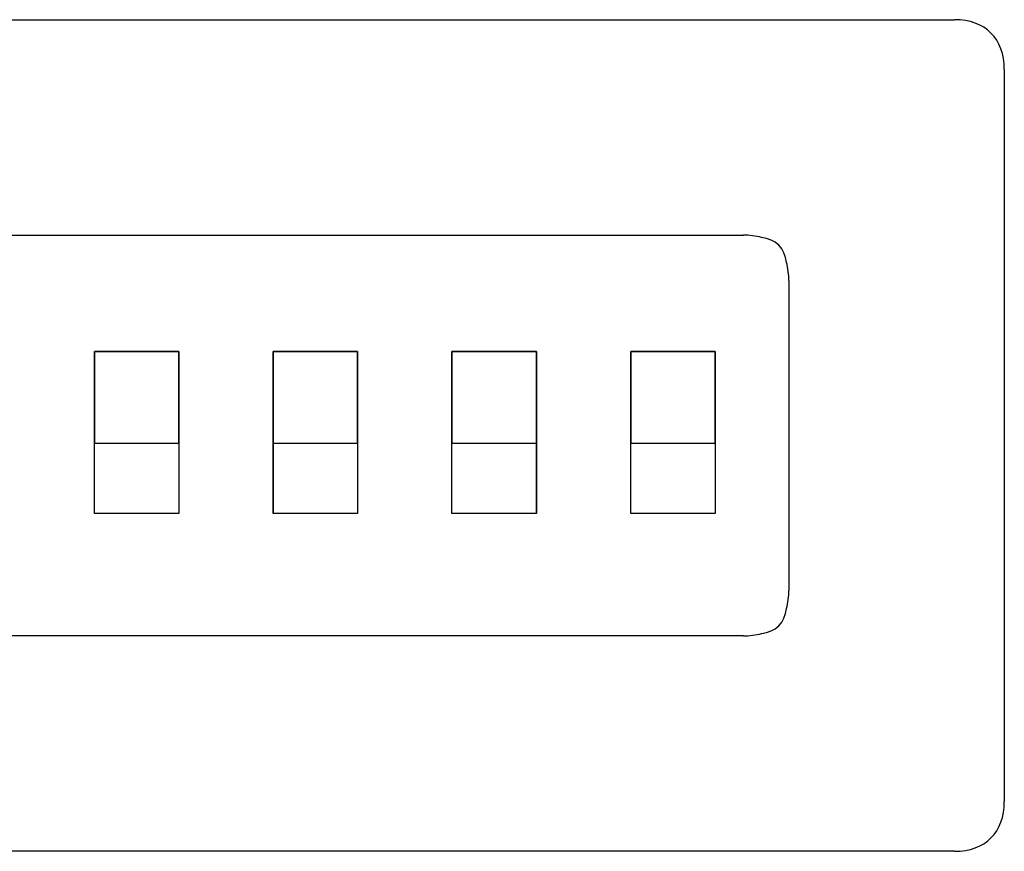
# Model space of a CAD drawing. Units: inches. Extents: x 0 to 116, y 0 to 41.
# Drawn here: x 18 to 19, y 7 to 7 of the extents above; entities that cross this region are included whole.
import ezdxf

# ---------------------------------------------------------------- set-up
doc = ezdxf.new("R2010")
doc.units = ezdxf.units.IN
doc.header["$MEASUREMENT"] = 0
doc.layers.add('Default', color=7, linetype='Continuous')
doc.layers.add('OBJ', color=7, linetype='Continuous')

# ---------------------------------------------------------------- blocks, each defined once
blk = doc.blocks.new('block 4228')
at = {"layer": 'Default', "color": 7, "lineweight": 25}
blk.add_lwpolyline([(-349.565, -293.293), (-375.665, -293.293)], dxfattribs=at)
blk = doc.blocks.new('block 4230')
at = {"layer": 'Default', "color": 7, "lineweight": 25}
blk.add_open_spline([(-349.565, -293.293), (-349.128, -293.293), (-348.858, -293.023), (-348.858, -292.586)], degree=3, dxfattribs=at)
blk = doc.blocks.new('block 4232')
at = {"layer": 'Default', "color": 7, "lineweight": 25}
blk.add_lwpolyline([(-348.858, -282.186), (-348.858, -292.586)], dxfattribs=at)
blk = doc.blocks.new('block 4233')
at = {"layer": 'Default', "color": 7, "lineweight": 25}
blk.add_lwpolyline([(-375.665, -281.479), (-349.565, -281.479)], dxfattribs=at)
blk = doc.blocks.new('block 4234')
at = {"layer": 'Default', "color": 7, "lineweight": 25}
blk.add_open_spline([(-348.858, -282.186), (-348.858, -281.748), (-349.128, -281.479), (-349.565, -281.479)], degree=3, dxfattribs=at)
blk = doc.blocks.new('block 4251')
at = {"layer": 'Default', "color": 7, "lineweight": 25}
blk.add_open_spline([(-352.306, -284.574), (-352.391, -284.551), (-352.478, -284.54), (-352.565, -284.54)], degree=3, dxfattribs=at)
blk = doc.blocks.new('block 4252')
at = {"layer": 'Default', "color": 7, "lineweight": 25}
blk.add_lwpolyline([(-372.665, -284.54), (-352.565, -284.54)], dxfattribs=at)
blk = doc.blocks.new('block 4266')
at = {"layer": 'Default', "color": 7, "lineweight": 25}
blk.add_open_spline([(-351.953, -284.927), (-351.972, -284.728), (-352.107, -284.593), (-352.306, -284.574)], degree=3, dxfattribs=at)
blk = doc.blocks.new('block 4270')
at = {"layer": 'Default', "color": 7, "lineweight": 25}
blk.add_open_spline([(-351.953, -289.845), (-351.93, -289.76), (-351.919, -289.673), (-351.919, -289.586)], degree=3, dxfattribs=at)
blk = doc.blocks.new('block 4271')
at = {"layer": 'Default', "color": 7, "lineweight": 25}
blk.add_lwpolyline([(-351.919, -285.186), (-351.919, -289.586)], dxfattribs=at)
blk = doc.blocks.new('block 4272')
at = {"layer": 'Default', "color": 7, "lineweight": 25}
blk.add_open_spline([(-351.919, -285.186), (-351.919, -285.098), (-351.93, -285.012), (-351.953, -284.927)], degree=3, dxfattribs=at)
blk = doc.blocks.new('block 4275')
at = {"layer": 'Default', "color": 7, "lineweight": 25}
blk.add_open_spline([(-352.565, -290.232), (-352.478, -290.232), (-352.391, -290.221), (-352.306, -290.198)], degree=3, dxfattribs=at)
blk = doc.blocks.new('block 4276')
at = {"layer": 'Default', "color": 7, "lineweight": 25}
blk.add_lwpolyline([(-352.565, -290.232), (-372.665, -290.232)], dxfattribs=at)
blk = doc.blocks.new('block 4282')
at = {"layer": 'Default', "color": 7, "lineweight": 25}
blk.add_open_spline([(-352.306, -290.198), (-352.107, -290.179), (-351.972, -290.044), (-351.953, -289.845)], degree=3, dxfattribs=at)
blk = doc.blocks.new('block 5148')
at = {"layer": 'Default', "color": 7, "lineweight": 25}
blk.add_lwpolyline([(-361.786, -287.345), (-361.786, -287.495)], dxfattribs=at)
blk = doc.blocks.new('block 5149')
at = {"layer": 'Default', "color": 7, "lineweight": 25}
blk.add_lwpolyline([(-360.586, -287.495), (-360.586, -287.345)], dxfattribs=at)
blk = doc.blocks.new('block 5150')
at = {"layer": 'Default', "color": 7, "lineweight": 25}
blk.add_lwpolyline([(-359.246, -287.345), (-359.246, -288.496)], dxfattribs=at)
blk = doc.blocks.new('block 5151')
at = {"layer": 'Default', "color": 7, "lineweight": 25}
blk.add_lwpolyline([(-359.246, -288.496), (-359.246, -288.496)], dxfattribs=at)
blk = doc.blocks.new('block 5152')
at = {"layer": 'Default', "color": 7, "lineweight": 25}
blk.add_lwpolyline([(-358.046, -287.495), (-358.046, -287.345)], dxfattribs=at)
blk = doc.blocks.new('block 5153')
at = {"layer": 'Default', "color": 7, "lineweight": 25}
blk.add_lwpolyline([(-356.706, -287.345), (-356.706, -287.495)], dxfattribs=at)
blk = doc.blocks.new('block 5154')
at = {"layer": 'Default', "color": 7, "lineweight": 25}
blk.add_lwpolyline([(-355.506, -288.496), (-355.506, -288.496)], dxfattribs=at)
blk = doc.blocks.new('block 5155')
at = {"layer": 'Default', "color": 7, "lineweight": 25}
blk.add_lwpolyline([(-355.506, -288.496), (-355.506, -287.345)], dxfattribs=at)
blk = doc.blocks.new('block 5156')
at = {"layer": 'Default', "color": 7, "lineweight": 25}
blk.add_lwpolyline([(-354.166, -287.345), (-354.166, -287.495)], dxfattribs=at)
blk = doc.blocks.new('block 5157')
at = {"layer": 'Default', "color": 7, "lineweight": 25}
blk.add_lwpolyline([(-352.966, -287.495), (-352.966, -287.345)], dxfattribs=at)
blk = doc.blocks.new('block 5158')
at = {"layer": 'Default', "color": 7, "lineweight": 25}
blk.add_lwpolyline([(-352.966, -287.345), (-352.966, -286.195)], dxfattribs=at)
blk = doc.blocks.new('block 5159')
at = {"layer": 'Default', "color": 7, "lineweight": 25}
blk.add_lwpolyline([(-352.966, -286.195), (-354.166, -286.195)], dxfattribs=at)
blk = doc.blocks.new('block 5160')
at = {"layer": 'Default', "color": 7, "lineweight": 25}
blk.add_lwpolyline([(-354.166, -286.195), (-354.166, -287.345)], dxfattribs=at)
blk = doc.blocks.new('block 5161')
at = {"layer": 'Default', "color": 7, "lineweight": 25}
blk.add_lwpolyline([(-355.506, -287.345), (-355.506, -286.195)], dxfattribs=at)
blk = doc.blocks.new('block 5162')
at = {"layer": 'Default', "color": 7, "lineweight": 25}
blk.add_lwpolyline([(-355.506, -286.195), (-356.706, -286.195)], dxfattribs=at)
blk = doc.blocks.new('block 5163')
at = {"layer": 'Default', "color": 7, "lineweight": 25}
blk.add_lwpolyline([(-356.706, -286.195), (-356.706, -287.345)], dxfattribs=at)
blk = doc.blocks.new('block 5164')
at = {"layer": 'Default', "color": 7, "lineweight": 25}
blk.add_lwpolyline([(-358.046, -287.345), (-358.046, -286.195)], dxfattribs=at)
blk = doc.blocks.new('block 5165')
at = {"layer": 'Default', "color": 7, "lineweight": 25}
blk.add_lwpolyline([(-358.046, -286.195), (-359.246, -286.195)], dxfattribs=at)
blk = doc.blocks.new('block 5166')
at = {"layer": 'Default', "color": 7, "lineweight": 25}
blk.add_lwpolyline([(-359.246, -286.195), (-359.246, -287.345)], dxfattribs=at)
blk = doc.blocks.new('block 5167')
at = {"layer": 'Default', "color": 7, "lineweight": 25}
blk.add_lwpolyline([(-360.586, -287.345), (-360.586, -286.195)], dxfattribs=at)
blk = doc.blocks.new('block 5168')
at = {"layer": 'Default', "color": 7, "lineweight": 25}
blk.add_lwpolyline([(-360.586, -286.195), (-361.786, -286.195)], dxfattribs=at)
blk = doc.blocks.new('block 5169')
at = {"layer": 'Default', "color": 7, "lineweight": 25}
blk.add_lwpolyline([(-361.786, -286.195), (-361.786, -287.345)], dxfattribs=at)
blk = doc.blocks.new('block 5182')
at = {"layer": 'Default', "color": 7, "lineweight": 25}
blk.add_lwpolyline([(-354.166, -287.495), (-354.166, -286.195)], dxfattribs=at)
blk = doc.blocks.new('block 5183')
at = {"layer": 'Default', "color": 7, "lineweight": 25}
blk.add_lwpolyline([(-354.166, -286.195), (-352.966, -286.195)], dxfattribs=at)
blk = doc.blocks.new('block 5184')
at = {"layer": 'Default', "color": 7, "lineweight": 25}
blk.add_lwpolyline([(-352.966, -286.195), (-352.966, -287.495)], dxfattribs=at)
blk = doc.blocks.new('block 5185')
at = {"layer": 'Default', "color": 7, "lineweight": 25}
blk.add_lwpolyline([(-354.166, -288.496), (-354.166, -287.495)], dxfattribs=at)
blk = doc.blocks.new('block 5186')
at = {"layer": 'Default', "color": 7, "lineweight": 25}
blk.add_lwpolyline([(-354.166, -287.495), (-352.966, -287.495)], dxfattribs=at)
blk = doc.blocks.new('block 5187')
at = {"layer": 'Default', "color": 7, "lineweight": 25}
blk.add_lwpolyline([(-352.966, -287.495), (-352.966, -288.496)], dxfattribs=at)
blk = doc.blocks.new('block 5188')
at = {"layer": 'Default', "color": 7, "lineweight": 25}
blk.add_lwpolyline([(-352.966, -288.496), (-354.166, -288.496)], dxfattribs=at)
blk = doc.blocks.new('block 5189')
at = {"layer": 'Default', "color": 7, "lineweight": 25}
blk.add_lwpolyline([(-356.706, -287.495), (-356.706, -286.195)], dxfattribs=at)
blk = doc.blocks.new('block 5190')
at = {"layer": 'Default', "color": 7, "lineweight": 25}
blk.add_lwpolyline([(-356.706, -286.195), (-355.506, -286.195)], dxfattribs=at)
blk = doc.blocks.new('block 5191')
at = {"layer": 'Default', "color": 7, "lineweight": 25}
blk.add_lwpolyline([(-355.506, -286.195), (-355.506, -287.495)], dxfattribs=at)
blk = doc.blocks.new('block 5192')
at = {"layer": 'Default', "color": 7, "lineweight": 25}
blk.add_lwpolyline([(-356.706, -288.496), (-356.706, -287.495)], dxfattribs=at)
blk = doc.blocks.new('block 5193')
at = {"layer": 'Default', "color": 7, "lineweight": 25}
blk.add_lwpolyline([(-356.706, -287.495), (-355.506, -287.495)], dxfattribs=at)
blk = doc.blocks.new('block 5194')
at = {"layer": 'Default', "color": 7, "lineweight": 25}
blk.add_lwpolyline([(-355.506, -287.495), (-355.506, -288.496)], dxfattribs=at)
blk = doc.blocks.new('block 5195')
at = {"layer": 'Default', "color": 7, "lineweight": 25}
blk.add_lwpolyline([(-355.506, -288.496), (-356.706, -288.496)], dxfattribs=at)
blk = doc.blocks.new('block 5196')
at = {"layer": 'Default', "color": 7, "lineweight": 25}
blk.add_lwpolyline([(-359.246, -287.495), (-359.246, -286.195)], dxfattribs=at)
blk = doc.blocks.new('block 5197')
at = {"layer": 'Default', "color": 7, "lineweight": 25}
blk.add_lwpolyline([(-359.246, -286.195), (-358.046, -286.195)], dxfattribs=at)
blk = doc.blocks.new('block 5198')
at = {"layer": 'Default', "color": 7, "lineweight": 25}
blk.add_lwpolyline([(-358.046, -286.195), (-358.046, -287.495)], dxfattribs=at)
blk = doc.blocks.new('block 5199')
at = {"layer": 'Default', "color": 7, "lineweight": 25}
blk.add_lwpolyline([(-359.246, -288.496), (-359.246, -287.495)], dxfattribs=at)
blk = doc.blocks.new('block 5200')
at = {"layer": 'Default', "color": 7, "lineweight": 25}
blk.add_lwpolyline([(-359.246, -287.495), (-358.046, -287.495)], dxfattribs=at)
blk = doc.blocks.new('block 5201')
at = {"layer": 'Default', "color": 7, "lineweight": 25}
blk.add_lwpolyline([(-358.046, -287.495), (-358.046, -288.496)], dxfattribs=at)
blk = doc.blocks.new('block 5202')
at = {"layer": 'Default', "color": 7, "lineweight": 25}
blk.add_lwpolyline([(-358.046, -288.496), (-359.246, -288.496)], dxfattribs=at)
blk = doc.blocks.new('block 5203')
at = {"layer": 'Default', "color": 7, "lineweight": 25}
blk.add_lwpolyline([(-361.786, -287.495), (-361.786, -286.195)], dxfattribs=at)
blk = doc.blocks.new('block 5204')
at = {"layer": 'Default', "color": 7, "lineweight": 25}
blk.add_lwpolyline([(-361.786, -286.195), (-360.586, -286.195)], dxfattribs=at)
blk = doc.blocks.new('block 5205')
at = {"layer": 'Default', "color": 7, "lineweight": 25}
blk.add_lwpolyline([(-360.586, -286.195), (-360.586, -287.495)], dxfattribs=at)
blk = doc.blocks.new('block 5206')
at = {"layer": 'Default', "color": 7, "lineweight": 25}
blk.add_lwpolyline([(-361.786, -288.496), (-361.786, -287.495)], dxfattribs=at)
blk = doc.blocks.new('block 5207')
at = {"layer": 'Default', "color": 7, "lineweight": 25}
blk.add_lwpolyline([(-361.786, -287.495), (-360.586, -287.495)], dxfattribs=at)
blk = doc.blocks.new('block 5208')
at = {"layer": 'Default', "color": 7, "lineweight": 25}
blk.add_lwpolyline([(-360.586, -287.495), (-360.586, -288.496)], dxfattribs=at)
blk = doc.blocks.new('block 5209')
at = {"layer": 'Default', "color": 7, "lineweight": 25}
blk.add_lwpolyline([(-360.586, -288.496), (-361.786, -288.496)], dxfattribs=at)

msp = doc.modelspace()

# ---------------------------------------------------------------- block references
at = {"layer": 'OBJ', "xscale": 0.03937, "yscale": 0.03937, "zscale": 0.03937}
for name in ['block 4233', 'block 4234', 'block 4232', 'block 4252', 'block 4251', 'block 4266', 'block 4272', 'block 4271', 'block 5168', 'block 5169', 'block 5203', 'block 5204', 'block 5167', 'block 5205', 'block 5165', 'block 5166', 'block 5196', 'block 5197', 'block 5164', 'block 5198', 'block 5162', 'block 5163', 'block 5189', 'block 5190', 'block 5161', 'block 5191', 'block 5159', 'block 5160', 'block 5182', 'block 5183', 'block 5158', 'block 5184', 'block 5148', 'block 5149', 'block 5150', 'block 5152', 'block 5153', 'block 5155', 'block 5156', 'block 5157', 'block 5206', 'block 5207', 'block 5208', 'block 5199', 'block 5200', 'block 5201', 'block 5192', 'block 5193', 'block 5194', 'block 5185', 'block 5186', 'block 5187', 'block 5209', 'block 5151', 'block 5202', 'block 5195', 'block 5154', 'block 5188', 'block 4270', 'block 4282', 'block 4275', 'block 4276', 'block 4230', 'block 4228']:
    msp.add_blockref(name, (32.30445, 18.16145), dxfattribs=at)

doc.saveas('drawing.dxf')
